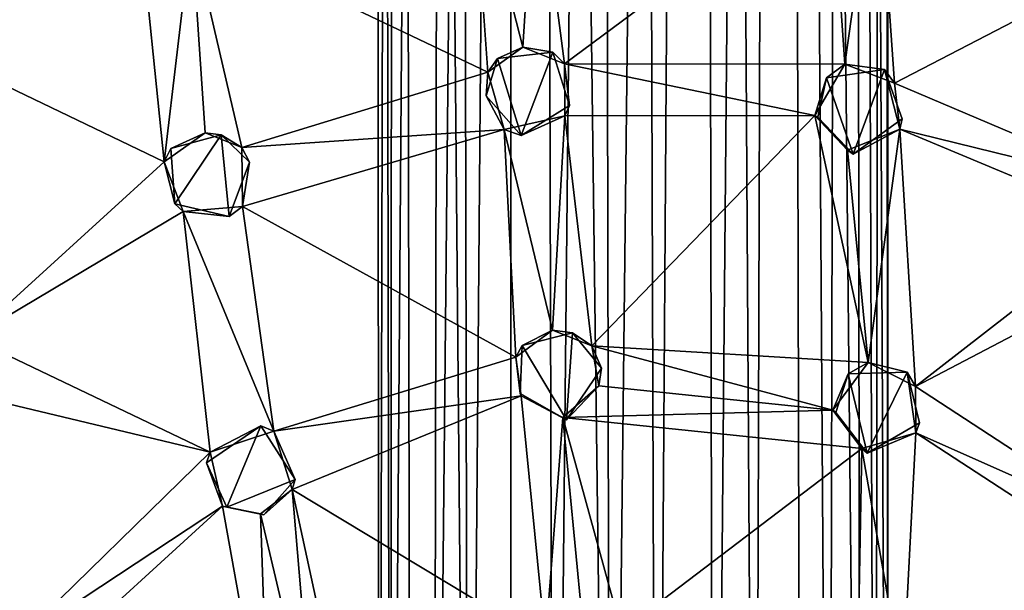
# Model space of a CAD drawing. Units: inches. Extents: x -6 to 6, y -11.6 to 11.2.
# Drawn here: x -1.2 to 0.7, y -5.9 to -4.8 of the extents above; entities that cross this region are included whole.
import ezdxf

# ---------------------------------------------------------------- set-up
doc = ezdxf.new("R2010")
doc.units = ezdxf.units.IN
doc.layers.get('0').update_dxf_attribs({"true_color": 0xc2ced6})

msp = doc.modelspace()

# ---------------------------------------------------------------- linework, layer by layer
for points in [[(-0.4566, 7.3251), (-0.4656, -7.6878), (-0.4945, 7.6368), (-0.4566, 7.3251)], [(-0.4945, 7.6368), (-0.4879, -7.6833), (-0.4523, 7.3771), (-0.4945, 7.6368)], [(-0.4945, 7.6368), (-0.4656, -7.6878), (-0.4879, -7.6833), (-0.4945, 7.6368)], [(-0.4523, 7.3771), (-0.4879, -7.6833), (-0.4266, -7.6818), (-0.4523, 7.3771)], [(-0.4266, -7.6818), (-0.3159, -7.6788), (-0.4523, 7.3771), (-0.4266, -7.6818)], [(-0.3159, -7.6788), (-0.3468, 7.3203), (-0.4523, 7.3771), (-0.3159, -7.6788)], [(0.4168, 7.3753), (0.4363, -7.6872), (0.2867, 7.2323), (0.4168, 7.3753)], [(0.4875, 7.3441), (0.489, -7.6866), (0.4168, 7.3753), (0.4875, 7.3441)], [(0.489, -7.6866), (0.4363, -7.6872), (0.4168, 7.3753), (0.489, -7.6866)], [(0.489, -7.6866), (0.4875, 7.3441), (0.4835, 7.334), (0.489, -7.6866)], [(-0.4656, -7.6878), (-0.4566, 7.3251), (-0.3552, 7.1747), (-0.4656, -7.6878)], [(-0.3468, 7.3203), (-0.3159, -7.6788), (-0.1932, 7.2459), (-0.3468, 7.3203)], [(0.4652, -7.6831), (0.4835, 7.334), (0.4101, 7.2354), (0.4652, -7.6831)], [(0.4835, 7.334), (0.4652, -7.6831), (0.489, -7.6866), (0.4835, 7.334)], [(-0.2341, 7.2559), (-0.2349, -7.6933), (-0.3834, -7.691), (-0.2341, 7.2559)], [(-0.3834, -7.691), (-0.3552, 7.1747), (-0.2341, 7.2559), (-0.3834, -7.691)], [(-0.1932, 7.2459), (-0.3159, -7.6788), (-0.1523, -7.6759), (-0.1932, 7.2459)], [(-0.0432, -7.6941), (-0.2349, -7.6933), (-0.2341, 7.2559), (-0.0432, -7.6941)], [(-0.2341, 7.2559), (-0.074, 7.1887), (-0.0432, -7.6941), (-0.2341, 7.2559)], [(-0.1932, 7.2459), (-0.1523, -7.6759), (-0.0029, 7.1169), (-0.1932, 7.2459)], [(0.2342, -7.6768), (0.2796, 7.2454), (0.1438, 7.0069), (0.2342, -7.6768)], [(0.2796, 7.2454), (0.2342, -7.6768), (0.3761, -7.6802), (0.2796, 7.2454)], [(0.3761, -7.6802), (0.4101, 7.2354), (0.2796, 7.2454), (0.3761, -7.6802)], [(0.1541, -7.6922), (0.124, 7.1698), (0.2867, 7.2323), (0.1541, -7.6922)], [(0.2867, 7.2323), (0.3229, -7.6922), (0.1541, -7.6922), (0.2867, 7.2323)], [(0.4363, -7.6872), (0.3229, -7.6922), (0.2867, 7.2323), (0.4363, -7.6872)], [(0.4101, 7.2354), (0.3761, -7.6802), (0.4652, -7.6831), (0.4101, 7.2354)], [(-0.0432, -7.6941), (-0.074, 7.1887), (0.124, 7.1698), (-0.0432, -7.6941)], [(-0.3834, -7.691), (-0.4656, -7.6878), (-0.3552, 7.1747), (-0.3834, -7.691)], [(0.124, 7.1698), (0.1541, -7.6922), (-0.0432, -7.6941), (0.124, 7.1698)], [(-0.0029, 7.1169), (-0.1523, -7.6759), (0.0452, -7.6777), (-0.0029, 7.1169)], [(-0.0029, 7.1169), (0.0452, -7.6777), (0.1438, 7.0069), (-0.0029, 7.1169)], [(0.1438, 7.0069), (0.0452, -7.6777), (0.2342, -7.6768), (0.1438, 7.0069)], [(0.4685, -4.4411), (0.4067, -4.8823), (0.3802, -4.5012), (0.4685, -4.4411)], [(0.4685, -4.4411), (0.5018, -4.9187), (0.4067, -4.8823), (0.4685, -4.4411)], [(0.9786, -4.6706), (0.5018, -4.9187), (0.4685, -4.4411), (0.9786, -4.6706)], [(-0.3097, -4.4664), (-0.1864, -4.4585), (-0.2119, -4.8496), (-0.3097, -4.4664)], [(-0.1319, -4.8814), (-0.2119, -4.8496), (-0.1864, -4.4585), (-0.1319, -4.8814)], [(-0.1319, -4.8814), (-0.1864, -4.4585), (0.3802, -4.5012), (-0.1319, -4.8814)], [(-0.8477, -4.6258), (-0.3097, -4.4664), (-0.2787, -4.8974), (-0.8477, -4.6258)], [(-0.2119, -4.8496), (-0.2787, -4.8974), (-0.3097, -4.4664), (-0.2119, -4.8496)], [(0.3802, -4.5012), (0.4067, -4.8823), (-0.1319, -4.8814), (0.3802, -4.5012)], [(-1.3681, -4.8453), (-0.9485, -4.5991), (-0.9001, -5.0702), (-1.3681, -4.8453)], [(-0.9001, -5.0702), (-0.9485, -4.5991), (-0.8477, -4.6258), (-0.9001, -5.0702)], [(-0.8213, -5.0144), (-0.9001, -5.0702), (-0.8477, -4.6258), (-0.8213, -5.0144)], [(-0.2787, -4.8974), (-0.7512, -5.0421), (-0.8477, -4.6258), (-0.2787, -4.8974)], [(-0.8213, -5.0144), (-0.8477, -4.6258), (-0.7512, -5.0421), (-0.8213, -5.0144)], [(0.9786, -4.6706), (0.9812, -5.1222), (0.5018, -4.9187), (0.9786, -4.6706)], [(-1.3681, -4.8453), (-0.9001, -5.0702), (-1.2715, -5.4081), (-1.3681, -4.8453)], [(-0.2602, -4.8713), (-0.2787, -4.8974), (-0.2119, -4.8496), (-0.2602, -4.8713)], [(-0.1542, -4.8591), (-0.2602, -4.8713), (-0.2119, -4.8496), (-0.1542, -4.8591)], [(-0.1319, -4.8814), (-0.1542, -4.8591), (-0.2119, -4.8496), (-0.1319, -4.8814)], [(-0.2602, -4.8713), (-0.2147, -5.0196), (-0.2822, -4.9434), (-0.2602, -4.8713)], [(-0.2602, -4.8713), (-0.2822, -4.9434), (-0.2787, -4.8974), (-0.2602, -4.8713)], [(-0.2147, -5.0196), (-0.2602, -4.8713), (-0.1542, -4.8591), (-0.2147, -5.0196)], [(-0.1542, -4.8591), (-0.1222, -4.9618), (-0.2147, -5.0196), (-0.1542, -4.8591)], [(-0.1222, -4.9618), (-0.1542, -4.8591), (-0.1319, -4.8814), (-0.1222, -4.9618)], [(-0.1319, -4.8814), (0.3489, -4.9807), (-0.1308, -4.9816), (-0.1319, -4.8814)], [(0.4067, -4.8823), (0.3489, -4.9807), (-0.1319, -4.8814), (0.4067, -4.8823)], [(-0.1308, -4.9816), (-0.1222, -4.9618), (-0.1319, -4.8814), (-0.1308, -4.9816)], [(0.371, -4.9083), (0.3489, -4.9807), (0.4067, -4.8823), (0.371, -4.9083)], [(0.4067, -4.8823), (0.4829, -4.8928), (0.371, -4.9083), (0.4067, -4.8823)], [(0.4227, -5.0555), (0.371, -4.9083), (0.4829, -4.8928), (0.4227, -5.0555)], [(0.4829, -4.8928), (0.4067, -4.8823), (0.5018, -4.9187), (0.4829, -4.8928)], [(0.4829, -4.8928), (0.5168, -4.9873), (0.4227, -5.0555), (0.4829, -4.8928)], [(0.5168, -4.9873), (0.4829, -4.8928), (0.5119, -5.0074), (0.5168, -4.9873)], [(0.4829, -4.8928), (0.5018, -4.9187), (0.5119, -5.0074), (0.4829, -4.8928)], [(-0.2787, -4.8974), (-0.2477, -5.0076), (-0.7512, -5.0421), (-0.2787, -4.8974)], [(-0.2822, -4.9434), (-0.2477, -5.0076), (-0.2787, -4.8974), (-0.2822, -4.9434)], [(0.371, -4.9083), (0.3548, -4.9844), (0.3489, -4.9807), (0.371, -4.9083)], [(0.4227, -5.0555), (0.3548, -4.9844), (0.371, -4.9083), (0.4227, -5.0555)], [(0.9812, -5.1222), (0.5119, -5.0074), (0.5018, -4.9187), (0.9812, -5.1222)], [(-0.2147, -5.0196), (-0.2477, -5.0076), (-0.2822, -4.9434), (-0.2147, -5.0196)], [(-0.1222, -4.9618), (-0.1308, -4.9816), (-0.2147, -5.0196), (-0.1222, -4.9618)], [(-0.155, -5.3936), (-0.2477, -5.0076), (-0.1308, -4.9816), (-0.155, -5.3936)], [(-0.1308, -4.9816), (-0.2477, -5.0076), (-0.2147, -5.0196), (-0.1308, -4.9816)], [(-0.0792, -5.4238), (-0.155, -5.3936), (-0.1308, -4.9816), (-0.0792, -5.4238)], [(-0.0792, -5.4238), (-0.1308, -4.9816), (0.3489, -4.9807), (-0.0792, -5.4238)], [(0.3489, -4.9807), (0.4514, -5.4555), (-0.0792, -5.4238), (0.3489, -4.9807)], [(0.4116, -5.0477), (0.4514, -5.4555), (0.3489, -4.9807), (0.4116, -5.0477)], [(0.4227, -5.0555), (0.4116, -5.0477), (0.3489, -4.9807), (0.4227, -5.0555)], [(0.3489, -4.9807), (0.3548, -4.9844), (0.4227, -5.0555), (0.3489, -4.9807)], [(0.5119, -5.0074), (0.4227, -5.0555), (0.5168, -4.9873), (0.5119, -5.0074)], [(-0.7512, -5.0421), (-0.2477, -5.0076), (-0.7498, -5.1557), (-0.7512, -5.0421)], [(-0.7498, -5.1557), (-0.2477, -5.0076), (-0.225, -5.445), (-0.7498, -5.1557)], [(-0.155, -5.3936), (-0.225, -5.445), (-0.2477, -5.0076), (-0.155, -5.3936)], [(0.5119, -5.0074), (0.4514, -5.4555), (0.4116, -5.0477), (0.5119, -5.0074)], [(0.5119, -5.0074), (0.4116, -5.0477), (0.4227, -5.0555), (0.5119, -5.0074)], [(0.5422, -5.5016), (0.4514, -5.4555), (0.5119, -5.0074), (0.5422, -5.5016)], [(0.5422, -5.5016), (0.5119, -5.0074), (0.9454, -5.1886), (0.5422, -5.5016)], [(0.9812, -5.1222), (0.9454, -5.1886), (0.5119, -5.0074), (0.9812, -5.1222)], [(-0.8213, -5.0144), (-0.8875, -5.0446), (-0.9001, -5.0702), (-0.8213, -5.0144)], [(-0.8213, -5.0144), (-0.7907, -5.018), (-0.8875, -5.0446), (-0.8213, -5.0144)], [(-0.8799, -5.1506), (-0.8875, -5.0446), (-0.7907, -5.018), (-0.8799, -5.1506)], [(-0.7907, -5.018), (-0.7754, -5.1748), (-0.8799, -5.1506), (-0.7907, -5.018)], [(-0.8213, -5.0144), (-0.7512, -5.0421), (-0.7907, -5.018), (-0.8213, -5.0144)], [(-0.7907, -5.018), (-0.7512, -5.0421), (-0.7361, -5.0704), (-0.7907, -5.018)], [(-0.7907, -5.018), (-0.7361, -5.0704), (-0.7754, -5.1748), (-0.7907, -5.018)], [(-0.8799, -5.1506), (-0.9001, -5.0702), (-0.8875, -5.0446), (-0.8799, -5.1506)], [(-0.7361, -5.0704), (-0.7512, -5.0421), (-0.7498, -5.1557), (-0.7361, -5.0704)], [(-1.2715, -5.4081), (-0.9001, -5.0702), (-0.8635, -5.1653), (-1.2715, -5.4081)], [(-0.9001, -5.0702), (-0.8799, -5.1506), (-0.8635, -5.1653), (-0.9001, -5.0702)], [(-0.7361, -5.0704), (-0.7498, -5.1557), (-0.7754, -5.1748), (-0.7361, -5.0704)], [(-0.8799, -5.1506), (-0.7754, -5.1748), (-0.8635, -5.1653), (-0.8799, -5.1506)], [(-0.8635, -5.1653), (-0.7498, -5.1557), (-0.6895, -5.5873), (-0.8635, -5.1653)], [(-0.8635, -5.1653), (-0.7754, -5.1748), (-0.7498, -5.1557), (-0.8635, -5.1653)], [(-0.225, -5.445), (-0.6895, -5.5873), (-0.7498, -5.1557), (-0.225, -5.445)], [(-1.2715, -5.4081), (-0.8635, -5.1653), (-0.8116, -5.6278), (-1.2715, -5.4081)], [(-0.6895, -5.5873), (-0.8116, -5.6278), (-0.8635, -5.1653), (-0.6895, -5.5873)], [(0.9454, -5.1886), (0.9859, -5.2691), (0.5422, -5.5016), (0.9454, -5.1886)], [(0.9859, -5.2691), (0.9667, -5.779), (0.5422, -5.5016), (0.9859, -5.2691)], [(-0.2128, -5.4226), (-0.225, -5.445), (-0.155, -5.3936), (-0.2128, -5.4226)], [(-0.1164, -5.3982), (-0.2128, -5.4226), (-0.155, -5.3936), (-0.1164, -5.3982)], [(-0.1278, -5.5659), (-0.2128, -5.4226), (-0.1164, -5.3982), (-0.1278, -5.5659)], [(-0.155, -5.3936), (-0.0792, -5.4238), (-0.1164, -5.3982), (-0.155, -5.3936)], [(-0.1164, -5.3982), (-0.0606, -5.4661), (-0.1278, -5.5659), (-0.1164, -5.3982)], [(-0.0606, -5.4661), (-0.1164, -5.3982), (-0.0792, -5.4238), (-0.0606, -5.4661)], [(-0.8116, -5.6278), (-1.3022, -5.5109), (-1.2715, -5.4081), (-0.8116, -5.6278)], [(-0.2128, -5.4226), (-0.2169, -5.5154), (-0.225, -5.445), (-0.2128, -5.4226)], [(-0.1278, -5.5659), (-0.2169, -5.5154), (-0.2128, -5.4226), (-0.1278, -5.5659)], [(0.4514, -5.4555), (0.3836, -5.5474), (-0.0792, -5.4238), (0.4514, -5.4555)], [(-0.0655, -5.5003), (-0.0792, -5.4238), (0.3836, -5.5474), (-0.0655, -5.5003)], [(-0.0655, -5.5003), (-0.0606, -5.4661), (-0.0792, -5.4238), (-0.0655, -5.5003)], [(-0.2148, -5.5197), (-0.6895, -5.5873), (-0.225, -5.445), (-0.2148, -5.5197)], [(-0.2169, -5.5154), (-0.2148, -5.5197), (-0.225, -5.445), (-0.2169, -5.5154)], [(0.4131, -5.4776), (0.3836, -5.5474), (0.4514, -5.4555), (0.4131, -5.4776)], [(0.4514, -5.4555), (0.5261, -5.4739), (0.4131, -5.4776), (0.4514, -5.4555)], [(0.5261, -5.4739), (0.4514, -5.4555), (0.5422, -5.5016), (0.5261, -5.4739)], [(-0.0655, -5.5003), (-0.1278, -5.5659), (-0.0606, -5.4661), (-0.0655, -5.5003)], [(0.4131, -5.4776), (0.3891, -5.5516), (0.3836, -5.5474), (0.4131, -5.4776)], [(0.4131, -5.4776), (0.4491, -5.6295), (0.3891, -5.5516), (0.4131, -5.4776)], [(0.4491, -5.6295), (0.4131, -5.4776), (0.5261, -5.4739), (0.4491, -5.6295)], [(0.5261, -5.4739), (0.5499, -5.5715), (0.4491, -5.6295), (0.5261, -5.4739)], [(0.5499, -5.5715), (0.5261, -5.4739), (0.543, -5.5909), (0.5499, -5.5715)], [(0.5261, -5.4739), (0.5422, -5.5016), (0.543, -5.5909), (0.5261, -5.4739)], [(0.3836, -5.5474), (-0.1347, -5.561), (-0.0655, -5.5003), (0.3836, -5.5474)], [(-0.1347, -5.561), (-0.1278, -5.5659), (-0.0655, -5.5003), (-0.1347, -5.561)], [(-1.1876, -5.9957), (-1.3022, -5.5109), (-0.8116, -5.6278), (-1.1876, -5.9957)], [(-0.2148, -5.5197), (-0.2169, -5.5154), (-0.1278, -5.5659), (-0.2148, -5.5197)], [(0.9667, -5.779), (0.543, -5.5909), (0.5422, -5.5016), (0.9667, -5.779)], [(-0.2148, -5.5197), (-0.6544, -5.6994), (-0.6895, -5.5873), (-0.2148, -5.5197)], [(-0.6544, -5.6994), (-0.2148, -5.5197), (-0.168, -5.9932), (-0.6544, -5.6994)], [(-0.168, -5.9932), (-0.2148, -5.5197), (-0.1347, -5.561), (-0.168, -5.9932)], [(-0.1278, -5.5659), (-0.1347, -5.561), (-0.2148, -5.5197), (-0.1278, -5.5659)], [(-0.1347, -5.561), (0.3836, -5.5474), (0.439, -5.6205), (-0.1347, -5.561)], [(0.4491, -5.6295), (0.439, -5.6205), (0.3836, -5.5474), (0.4491, -5.6295)], [(0.3836, -5.5474), (0.3891, -5.5516), (0.4491, -5.6295), (0.3836, -5.5474)], [(-0.1347, -5.561), (-0.0981, -5.9418), (-0.168, -5.9932), (-0.1347, -5.561)], [(-0.0981, -5.9418), (-0.1347, -5.561), (-0.0223, -5.9719), (-0.0981, -5.9418)], [(-0.0223, -5.9719), (-0.1347, -5.561), (0.439, -5.6205), (-0.0223, -5.9719)], [(0.543, -5.5909), (0.4491, -5.6295), (0.5499, -5.5715), (0.543, -5.5909)], [(-0.7796, -5.7333), (-0.8191, -5.6481), (-0.7147, -5.5775), (-0.7796, -5.7333)], [(-0.7147, -5.5775), (-0.8191, -5.6481), (-0.8116, -5.6278), (-0.7147, -5.5775)], [(-0.6895, -5.5873), (-0.7147, -5.5775), (-0.8116, -5.6278), (-0.6895, -5.5873)], [(-0.7147, -5.5775), (-0.649, -5.6806), (-0.7796, -5.7333), (-0.7147, -5.5775)], [(-0.7147, -5.5775), (-0.6895, -5.5873), (-0.649, -5.6806), (-0.7147, -5.5775)], [(-0.649, -5.6806), (-0.6895, -5.5873), (-0.6544, -5.6994), (-0.649, -5.6806)], [(0.5176, -6.0723), (0.439, -5.6205), (0.543, -5.5909), (0.5176, -6.0723)], [(0.543, -5.5909), (0.439, -5.6205), (0.4491, -5.6295), (0.543, -5.5909)], [(0.543, -5.5909), (0.9216, -5.8377), (0.5176, -6.0723), (0.543, -5.5909)], [(0.9667, -5.779), (0.9216, -5.8377), (0.543, -5.5909), (0.9667, -5.779)], [(-0.8116, -5.6278), (-0.7882, -5.7318), (-1.1876, -5.9957), (-0.8116, -5.6278)], [(-0.8116, -5.6278), (-0.8191, -5.6481), (-0.7882, -5.7318), (-0.8116, -5.6278)], [(0.439, -5.6205), (0.4308, -6.0728), (-0.0223, -5.9719), (0.439, -5.6205)], [(0.5176, -6.0723), (0.4308, -6.0728), (0.439, -5.6205), (0.5176, -6.0723)], [(-0.7882, -5.7318), (-0.8191, -5.6481), (-0.7796, -5.7333), (-0.7882, -5.7318)], [(-0.649, -5.6806), (-0.709, -5.748), (-0.7796, -5.7333), (-0.649, -5.6806)], [(-0.649, -5.6806), (-0.6544, -5.6994), (-0.709, -5.748), (-0.649, -5.6806)], [(-0.6544, -5.6994), (-0.6143, -6.1763), (-0.715, -5.7462), (-0.6544, -5.6994)], [(-0.6544, -5.6994), (-0.715, -5.7462), (-0.709, -5.748), (-0.6544, -5.6994)], [(-0.168, -5.9932), (-0.5429, -6.2138), (-0.6544, -5.6994), (-0.168, -5.9932)], [(-0.5429, -6.2138), (-0.6143, -6.1763), (-0.6544, -5.6994), (-0.5429, -6.2138)], [(-0.7882, -5.7318), (-1.1216, -6.0367), (-1.1876, -5.9957), (-0.7882, -5.7318)], [(-0.6987, -6.2312), (-1.1216, -6.0367), (-0.7882, -5.7318), (-0.6987, -6.2312)], [(-0.7882, -5.7318), (-0.715, -5.7462), (-0.6987, -6.2312), (-0.7882, -5.7318)], [(-0.715, -5.7462), (-0.7882, -5.7318), (-0.7796, -5.7333), (-0.715, -5.7462)], [(-0.7796, -5.7333), (-0.709, -5.748), (-0.715, -5.7462), (-0.7796, -5.7333)], [(-0.6987, -6.2312), (-0.715, -5.7462), (-0.6143, -6.1763), (-0.6987, -6.2312)]]:
    msp.add_lwpolyline(points)

doc.saveas('drawing.dxf')
